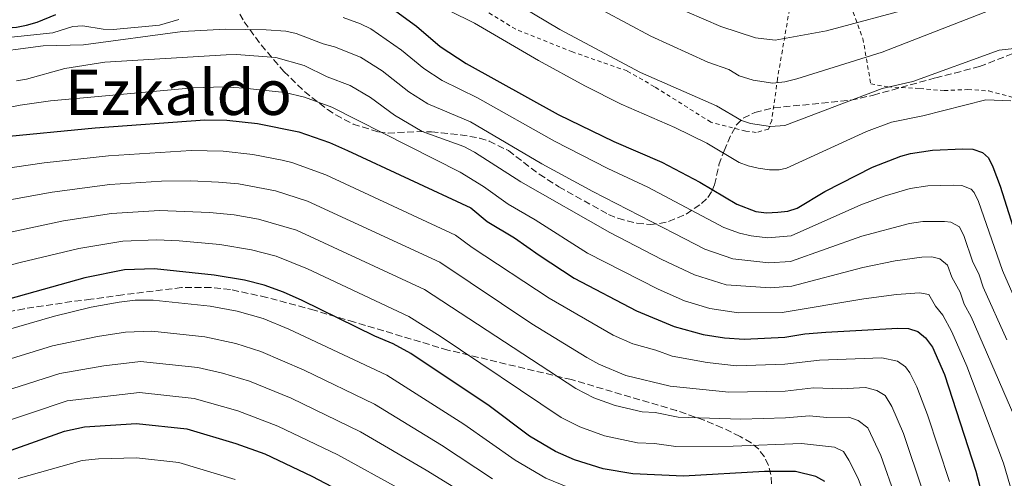
# Model space of a CAD drawing. Units: metres. Extents: x 620320 to 623754, y 4773448 to 4775822.
# Drawn here: x 620487 to 620738, y 4774283 to 4774399 of the extents above; entities that cross this region are included whole.
import ezdxf
from ezdxf.enums import TextEntityAlignment as Align

# ---------------------------------------------------------------- set-up
doc = ezdxf.new("R2010")
doc.units = ezdxf.units.M
doc.header["$MEASUREMENT"] = 0
doc.linetypes.add('DGN Style 2', pattern=[1.739922, 1.043953, -0.695969])
doc.linetypes.add('DGN Style 3', pattern=[2.435891, 1.739922, -0.695969])
for name, color, linetype, lineweight in [('Curva de nivel directora', 30, 'Continuous', 30), ('Curva de nivel intermedia', 30, 'Continuous', 0), ('Tela metálica o alambrada', 7, 'DGN Style 2', 0), ('Texto de Área (paraje) menor', 7, 'Continuous', 0), ('Zona arbolada', 92, 'DGN Style 3', 0)]:
    doc.layers.add(name, color=color, linetype=linetype, lineweight=lineweight)
doc.styles.add('Style-Arial', font='arial.ttf')

msp = doc.modelspace()

# ---------------------------------------------------------------- linework, layer by layer
at = {"layer": 'Curva de nivel directora', "color": 30, "linetype": 'Continuous', "lineweight": 30, "flags": 128}
for points, elevation in [([(620579, 4774404.17), (620587.97, 4774397.68), (620593.97, 4774392.46), (620600.59, 4774388.12), (620624.02, 4774375.21), (620638.23, 4774368.29), (620650.44, 4774363.07), (620660.09, 4774357.95), (620669.47, 4774352.34), (620674.3, 4774350.52), (620677.07, 4774350.11), (620679.9, 4774350.29), (620682.49, 4774350.57), (620684.85, 4774351.38), (620691.86, 4774355.61), (620704.05, 4774361.81), (620711.26, 4774364.61), (620713.68, 4774365.25), (620719.29, 4774366.12), (620727.05, 4774366.41), (620729.6, 4774366.36), (620732.05, 4774365.54), (620733.52, 4774364.13), (620734.62, 4774361.89), (620736.54, 4774356.96), (620741.97, 4774339.81)], 550), ([(620438.58, 4774400.05), (620439.1, 4774395.04), (620441.58, 4774390.38), (620443.43, 4774389), (620445.26, 4774388.68), (620447.17, 4774389.24), (620451.39, 4774392.18), (620456.4, 4774393.63), (620464.68, 4774394.88), (620470.14, 4774396.11), (620486.19, 4774397.38), (620488.75, 4774397.94), (620491.4, 4774398.69), (620496.18, 4774400.65)], 550), ([(620481.59, 4774369.39), (620506.21, 4774371.75), (620534.1, 4774373.82), (620539.7, 4774373.73), (620547.49, 4774372.9), (620558, 4774370.8), (620565.83, 4774368.06), (620570.43, 4774365.99), (620601.84, 4774351.39), (620605.99, 4774347.93), (620612.93, 4774343.82), (620619.18, 4774339.34), (620628.13, 4774333.54), (620643.95, 4774325.23), (620653.59, 4774321.2), (620660.97, 4774319.22), (620666.34, 4774318.33), (620671.4, 4774317.98), (620681.71, 4774318.48), (620686.85, 4774319.36), (620692.12, 4774319.77), (620710.46, 4774320.8), (620713.18, 4774320.69), (620715.56, 4774319.92), (620717.56, 4774318.31), (620719.28, 4774315.99), (620722.39, 4774308.98), (620730.29, 4774284.38), (620735.8, 4774263.63)], 525), ([(620691.87, 4774281.8), (620689.6, 4774283.1), (620684.42, 4774284.33), (620676.56, 4774284.3), (620655.97, 4774283.19), (620643.01, 4774283.73), (620635.49, 4774285.02), (620628.22, 4774287.3), (620623.33, 4774289.45), (620616.76, 4774293.33), (620606.45, 4774301.04), (620586.56, 4774314.37), (620582.08, 4774316.82), (620577.35, 4774318.79), (620558.89, 4774327.83), (620554.17, 4774329.98), (620549.2, 4774331.73), (620544.19, 4774332.99), (620536.48, 4774334.32), (620521.28, 4774335.87), (620513.63, 4774335.66), (620503.54, 4774333.64), (620471.04, 4774324.5)], 500), ([(620472.33, 4774285.32), (620498.36, 4774294.59), (620503.49, 4774295.67), (620516.7, 4774296.57), (620529.55, 4774295.18), (620542.03, 4774291.47), (620549.34, 4774288.8), (620561.3, 4774283.16), (620579.92, 4774273.39)], 475)]:
    msp.add_lwpolyline(points, dxfattribs=dict(at, elevation=elevation))
at = {"layer": 'Curva de nivel intermedia', "color": 30, "linetype": 'Continuous', "lineweight": 0, "flags": 128}
for points, elevation in [([(620429.14, 4774413.74), (620422.46, 4774396.88), (620418.1, 4774387.34), (620415.72, 4774382.88), (620412.95, 4774378.65), (620412.24, 4774376.24), (620412.99, 4774375.75), (620414.36, 4774375.9), (620419.07, 4774377.57), (620434.79, 4774384.63), (620439.8, 4774386), (620447.33, 4774387.27), (620457.26, 4774390.77), (620462.27, 4774391.7), (620464.94, 4774391.9), (620467.59, 4774391.65), (620477.52, 4774394.08), (620495.46, 4774395.95), (620500.5, 4774397.59), (620503.07, 4774397.69), (620508.24, 4774396.89), (620510.74, 4774396.81), (620522.61, 4774397.93), (620527.52, 4774399.37)], 545), ([(620570.91, 4774414.15), (620602.75, 4774398.41), (620619, 4774388.88), (620630.86, 4774382.43), (620640.1, 4774377.79), (620653.76, 4774371.85), (620661.84, 4774367.89), (620670.06, 4774363), (620672.36, 4774362.07), (620674.92, 4774361.48), (620677.78, 4774361.11), (620680.28, 4774361.11), (620682.12, 4774361.48), (620702.49, 4774370.84), (620708.88, 4774373.19), (620716.81, 4774374.83), (620732.85, 4774378.94), (620739.23, 4774378.68)], 555), ([(620607.89, 4774406.75), (620624.44, 4774396.79), (620644.97, 4774385.9), (620664.36, 4774377.38), (620670.65, 4774373.67), (620672.99, 4774372.84), (620678.03, 4774372.14), (620681.75, 4774372.39), (620706.49, 4774381.76), (620714.33, 4774383.54), (620736.26, 4774391.53), (620740.82, 4774392.05)], 560), ([(620735.47, 4774402.3), (620706.52, 4774391.01), (620684.75, 4774384.27), (620681.69, 4774383.46), (620678.66, 4774383.12), (620673.67, 4774383.88), (620670.06, 4774385.04), (620667.49, 4774386.58), (620662.16, 4774388.49), (620647.6, 4774395.11), (620629.57, 4774404.89)], 565), ([(620715.13, 4774402.59), (620692.32, 4774396.43), (620679.28, 4774394.08), (620674.29, 4774394.69), (620665.44, 4774397.55), (620652.46, 4774403.2)], 570), ([(620569.34, 4774399.84), (620573.73, 4774398.27), (620576.37, 4774396.95), (620584.18, 4774391.57), (620589.82, 4774386.84), (620594.5, 4774383.79), (620603.49, 4774379.4), (620623.07, 4774368.37), (620636.68, 4774361.44), (620646.86, 4774356.7), (620666.17, 4774346.4), (620670.15, 4774344.97), (620673.16, 4774344.33), (620677.43, 4774343.75), (620683.36, 4774344.33), (620701.04, 4774352.18), (620707.02, 4774354.39), (620713.58, 4774356.33), (620718.07, 4774357.03), (620724.56, 4774357.19), (620726.79, 4774357.07), (620729.16, 4774356.14), (620729.93, 4774355.29), (620731.03, 4774353.02), (620737.08, 4774335.51), (620743.86, 4774320)], 545), ([(620477.56, 4774390.63), (620492.95, 4774392.64), (620503.22, 4774392.92), (620528.46, 4774396.27), (620539.34, 4774396.91), (620549.7, 4774396.75), (620554.72, 4774396.34), (620557.32, 4774395.76), (620564.21, 4774393.17), (620567.1, 4774392.39), (620573.73, 4774389.73), (620579.22, 4774386.26), (620586.04, 4774380.96), (620590.85, 4774377.87), (620601.68, 4774373.28), (620619.88, 4774362.62), (620632.83, 4774355.57), (620653.64, 4774344.86), (620661.35, 4774340.94), (620668.48, 4774338.42), (620677.63, 4774337.4), (620683.12, 4774337.8), (620701.31, 4774344.22), (620713.48, 4774347.42), (620716.85, 4774347.95), (620722.34, 4774347.97), (620723.98, 4774347.78), (620726.21, 4774346.62), (620727.37, 4774344.17), (620729.5, 4774337.85), (620731.21, 4774334.35), (620732.2, 4774331.21), (620738.22, 4774317.86)], 540), ([(620486.15, 4774383.74), (620488.72, 4774384.17), (620498.52, 4774386.89), (620508.62, 4774388.48), (620539.55, 4774390.34), (620542.15, 4774390.42), (620552.16, 4774389.65), (620559.41, 4774387.62), (620565.28, 4774384.79), (620571.1, 4774382.51), (620576.29, 4774379.5), (620582.39, 4774374.99), (620589.43, 4774370.81), (620600, 4774367.04), (620602.73, 4774365.6), (620614.49, 4774358.08), (620637.18, 4774345.17), (620650.41, 4774338.31), (620658.77, 4774334.36), (620666.8, 4774331.83), (620678.05, 4774331.05), (620683.47, 4774331.5), (620701.57, 4774336.25), (620709.76, 4774337.93), (620716.62, 4774338.9), (620719.11, 4774338.93), (620721.18, 4774338.49), (620723.09, 4774336.87), (620724.25, 4774333.78), (620726.36, 4774329.96), (620727.32, 4774326.91), (620729.14, 4774323.68), (620744.45, 4774288.5)], 535), ([(620474.21, 4774374.98), (620487.11, 4774377.57), (620494.87, 4774378.65), (620531.17, 4774381.92), (620538.84, 4774382.23), (620544.16, 4774381.89), (620554.49, 4774380.79), (620559.47, 4774379.55), (620566.4, 4774377.02), (620599.06, 4774360.49), (620605.04, 4774356.85), (620611.31, 4774352.36), (620618.18, 4774348.37), (620631.53, 4774339.9), (620649.46, 4774330.74), (620656.18, 4774327.78), (620662.67, 4774325.85), (620669.93, 4774324.73), (620681.02, 4774324.81), (620701.84, 4774328.29), (620710.11, 4774329.36), (620715.95, 4774329.83), (620718.39, 4774329.36), (620720.06, 4774326.37), (620721.96, 4774324.14), (620724.21, 4774319.84), (620728.03, 4774311.16), (620737.37, 4774286.44), (620743.36, 4774265.86)], 530), ([(620478.64, 4774360.73), (620493.25, 4774362.85), (620509.56, 4774364.69), (620530.59, 4774365.97), (620538.81, 4774365.8), (620546.33, 4774365), (620553.82, 4774363.58), (620556.24, 4774362.98), (620564.91, 4774359.84), (620597.89, 4774344.48), (620602.13, 4774341.35), (620621.7, 4774328.41), (620638.05, 4774319), (620643.06, 4774316.84), (620648.88, 4774315.2), (620653.07, 4774313.64), (620661.92, 4774312.05), (620669.43, 4774311.25), (620681.75, 4774311.65), (620690.58, 4774312.68), (620706.44, 4774313.26), (620710.35, 4774312.45), (620712.42, 4774311.01), (620713.55, 4774309.41), (620715.3, 4774305.84), (620718.05, 4774298.73), (620723.61, 4774281.82)], 520), ([(620480.65, 4774352.77), (620495.22, 4774355.38), (620509.95, 4774357.4), (620523.09, 4774358.2), (620530.56, 4774358.3), (620537.6, 4774357.99), (620542.71, 4774357.49), (620552.06, 4774355.79), (620560.22, 4774353.16), (620593.93, 4774337.56), (620617.37, 4774321.91), (620631.32, 4774313.33), (620634.37, 4774311.61), (620641.24, 4774308.76), (620652.55, 4774306.08), (620667.46, 4774304.56), (620681.79, 4774304.81), (620689.04, 4774305.59), (620696.13, 4774305.38), (620702.22, 4774305.72), (620705.13, 4774304.97), (620707.28, 4774303.71), (620708.97, 4774300.85), (620711.93, 4774294.03), (620716.85, 4774279.36)], 515), ([(620482.66, 4774344.81), (620498.16, 4774348.09), (620510.35, 4774350.01), (620522.57, 4774350.75), (620535.27, 4774350.25), (620541.56, 4774349.62), (620547.75, 4774348.5), (620557.42, 4774345.71), (620589.98, 4774330.65), (620628.5, 4774305.43), (620633.14, 4774303.07), (620638.53, 4774301.1), (620645.4, 4774299.49), (620648.68, 4774299.35), (620654.54, 4774298.18), (620670.49, 4774297.65), (620681.91, 4774297.99), (620688.01, 4774298.5), (620692.45, 4774298.09), (620698.03, 4774298.17), (620700.4, 4774297.35), (620702.84, 4774295.47), (620706.12, 4774288.39), (620709.93, 4774277.55)], 510), ([(620444.65, 4774326.24), (620487.09, 4774337.49), (620502.08, 4774341.07), (620513.23, 4774342.96), (620521.85, 4774343.31), (620527.54, 4774342.99), (620537.94, 4774342.11), (620545.97, 4774340.75), (620552.26, 4774339.09), (620560.23, 4774335.93), (620586.03, 4774323.74), (620594.04, 4774318.79), (620624.82, 4774298.05), (620629.54, 4774295.69), (620635.82, 4774293.43), (620644.2, 4774291.61), (620648.58, 4774291.43), (620654.01, 4774290.74), (620668.53, 4774290.78), (620685.96, 4774291.42), (620694.36, 4774290.56), (620696.61, 4774289.42), (620697.98, 4774287.23), (620700.3, 4774282.74), (620702.99, 4774275.74)], 505), ([(620449.22, 4774310.37), (620495.83, 4774323.88), (620505.17, 4774326.16), (620512.28, 4774327.45), (620516.36, 4774327.9), (620520.94, 4774327.95), (620535.45, 4774326.44), (620542.32, 4774325.11), (620548.92, 4774323.29), (620555.52, 4774320.56), (620580.41, 4774308.83), (620600.02, 4774296.37), (620613.1, 4774287.25), (620620.86, 4774282.67), (620628.36, 4774279.6)], 495), ([(620607.32, 4774282.5), (620594.38, 4774291.07), (620577.27, 4774301.49), (620559.41, 4774310.09), (620548.36, 4774314.86), (620542, 4774316.87), (620534.1, 4774318.61), (620520.61, 4774320.02), (620513.96, 4774319.81), (620506.81, 4774318.68), (620495.3, 4774316.27), (620467.25, 4774307.69)], 490), ([(620614.85, 4774269.7), (620590.42, 4774284.7), (620573.73, 4774294.44), (620556.05, 4774302.99), (620545.45, 4774307.3), (620538.58, 4774309.36), (620532.32, 4774310.84), (620517.77, 4774312.29), (620508.44, 4774311.2), (620497.2, 4774309.29), (620468.98, 4774300.25)], 485), ([(620583.98, 4774279.76), (620567.95, 4774288.58), (620552.69, 4774295.9), (620542.54, 4774299.74), (620531.41, 4774302.93), (620517.44, 4774304.41), (620499.1, 4774302.3), (620470.71, 4774292.81)], 480), ([(620486.6, 4774282.56), (620502.86, 4774287.11), (620507.03, 4774287.54), (620516.69, 4774287.84), (620527.48, 4774286.65), (620541.8, 4774282.29)], 470)]:
    msp.add_lwpolyline(points, dxfattribs=dict(at, elevation=elevation))
at = {"layer": 'Tela metálica o alambrada', "color": 7, "linetype": 'DGN Style 2', "lineweight": 0}
for points in [[(620682.89, 4774401.88, 573.37), (620679.87, 4774384.34, 567.32), (620678.39, 4774373.68, 563.33), (620677.53, 4774371.4, 562.57), (620674.44, 4774370.62, 562.14), (620671.81, 4774370.92, 562.35), (620662.88, 4774373.22, 563.22), (620648.56, 4774382.24, 561.92), (620641.61, 4774386.24, 561.06), (620627.71, 4774391.08, 561.49), (620613.22, 4774396.86, 561.38), (620596.85, 4774406.85, 559.76)], [(620697.88, 4774404.51, 573.69), (620701.58, 4774394.52, 568.83), (620703.59, 4774382.95, 563.32), (620707.94, 4774382.18, 561.7), (620716.07, 4774381.79, 561.16), (620722.23, 4774381.24, 560.41), (620728.3, 4774381.53, 559.54), (620733.67, 4774381.17, 559.54), (620743.34, 4774378.53, 560.3), (620748.34, 4774378.6, 561.27), (620768.43, 4774390.5, 568.83), (620778.64, 4774399.33, 573.8)]]:
    msp.add_polyline3d(points, dxfattribs=at)
at = {"layer": 'Zona arbolada', "color": 92, "linetype": 'DGN Style 3', "lineweight": 0}
for points in [[(620541.74, 4774402.83, 546.8), (620544.14, 4774398.77, 545.59), (620548.45, 4774392.86, 544.42), (620554.21, 4774386.11, 542.99), (620559.44, 4774381.02, 541.55), (620565.3, 4774376.43, 540.73), (620567.42, 4774375.05, 540.88), (620571.84, 4774372.75, 541.67), (620578.28, 4774370.74, 543), (620580.73, 4774370.46, 543.46), (620588.1, 4774370.81, 545.08), (620591.77, 4774370.75, 545.59), (620594.22, 4774370.52, 545.65), (620599.13, 4774370.03, 545.13), (620604.02, 4774369.14, 544.32), (620606.45, 4774368.4, 544), (620611.35, 4774365.99, 543.86), (620619.21, 4774359.95, 543.86), (620624.23, 4774356.79, 543.86), (620636.87, 4774349.73, 543.98), (620639.24, 4774348.77, 544.3), (620644.06, 4774347.5, 545.28), (620647.43, 4774347.21, 546.02), (620649.79, 4774347.4, 546.56), (620652.13, 4774347.93, 547.16), (620656.65, 4774349.85, 548.62), (620660.51, 4774352.49, 550.34), (620662.08, 4774354.05, 551.56), (620663.15, 4774355.65, 553.13), (620663.84, 4774357.28, 554.96), (620664.96, 4774362.37, 560.86), (620666.25, 4774365.91, 564.04), (620668.2, 4774370.35, 566.39), (620669.39, 4774372.52, 567.18), (620671.13, 4774374.28, 567.59), (620674.09, 4774375.71, 567.66), (620678.95, 4774376.85, 567.68), (620698.51, 4774378.81, 567.26), (620704.25, 4774380.09, 567.16), (620720.11, 4774384.51, 567.63), (620724.92, 4774385.71, 568.15), (620731.28, 4774387.37, 569.35), (620740.35, 4774390.91, 571.66)], [(620541.74, 4774402.83, 546.8), (620544.14, 4774398.77, 545.59), (620548.45, 4774392.86, 544.42), (620554.21, 4774386.11, 542.99), (620559.44, 4774381.02, 541.55), (620565.3, 4774376.43, 540.73), (620567.42, 4774375.05, 540.88), (620571.84, 4774372.75, 541.67), (620578.28, 4774370.74, 543), (620580.73, 4774370.46, 543.46), (620588.1, 4774370.81, 545.08), (620591.77, 4774370.75, 545.59), (620594.22, 4774370.52, 545.65), (620599.13, 4774370.03, 545.13), (620604.02, 4774369.14, 544.32), (620606.45, 4774368.4, 544), (620611.35, 4774365.99, 543.86), (620619.21, 4774359.95, 543.86), (620624.23, 4774356.79, 543.86), (620636.87, 4774349.73, 543.98), (620639.24, 4774348.77, 544.3), (620644.06, 4774347.5, 545.28), (620647.43, 4774347.21, 546.02), (620649.79, 4774347.4, 546.56), (620652.13, 4774347.93, 547.16), (620656.65, 4774349.85, 548.62), (620660.51, 4774352.49, 550.34), (620662.08, 4774354.05, 551.56), (620663.15, 4774355.65, 553.13), (620663.84, 4774357.28, 554.96), (620664.96, 4774362.37, 560.86), (620666.25, 4774365.91, 564.04), (620668.2, 4774370.35, 566.39), (620669.39, 4774372.52, 567.18), (620671.13, 4774374.28, 567.59), (620674.09, 4774375.71, 567.66), (620678.95, 4774376.85, 567.68), (620698.51, 4774378.81, 567.26), (620704.25, 4774380.09, 567.16), (620720.11, 4774384.51, 567.63), (620724.92, 4774385.71, 568.15), (620731.28, 4774387.37, 569.35), (620740.35, 4774390.91, 571.66)], [(620678.44, 4774278.73, 506.79), (620678.18, 4774283.54, 509.35), (620677.54, 4774285.87, 510.61), (620676.51, 4774288.05, 511.86), (620675.07, 4774289.99, 513.08), (620673.18, 4774291.61, 514.27), (620670.34, 4774293.24, 515.61), (620665.78, 4774295.48, 516.93), (620661.17, 4774297.39, 517.42), (620654.17, 4774299.83, 517.07), (620627.41, 4774307.72, 512.9), (620595.96, 4774315.23, 508.18), (620572.19, 4774322.34, 505.15), (620561.96, 4774325.35, 504.2), (620549.88, 4774328.64, 503.62), (620540.61, 4774330.62, 503.35), (620535.69, 4774331.19, 503.42), (620528.21, 4774331.14, 504.08), (620513.2, 4774329.28, 505.76), (620505.12, 4774328.18, 505.8), (620500.24, 4774327.55, 505), (620488.12, 4774325.76, 501.82), (620481.02, 4774324.36, 500.76)], [(620678.44, 4774278.73, 506.79), (620678.18, 4774283.54, 509.35), (620677.54, 4774285.87, 510.61), (620676.51, 4774288.05, 511.86), (620675.07, 4774289.99, 513.08), (620673.18, 4774291.61, 514.27), (620670.34, 4774293.24, 515.61), (620665.78, 4774295.48, 516.93), (620661.17, 4774297.39, 517.42), (620654.17, 4774299.83, 517.07), (620627.41, 4774307.72, 512.9), (620595.96, 4774315.23, 508.18), (620572.19, 4774322.34, 505.15), (620561.96, 4774325.35, 504.2), (620549.88, 4774328.64, 503.62), (620540.61, 4774330.62, 503.35), (620535.69, 4774331.19, 503.42), (620528.21, 4774331.14, 504.08), (620513.2, 4774329.28, 505.76), (620505.12, 4774328.18, 505.8), (620500.24, 4774327.55, 505), (620488.12, 4774325.76, 501.82), (620481.02, 4774324.36, 500.76)]]:
    msp.add_polyline3d(points, dxfattribs=at)

# ---------------------------------------------------------------- texts
at = {"layer": 'Texto de Área (paraje) menor', "color": 7, "linetype": 'Continuous', "lineweight": 0, "style": 'Style-Arial'}
msp.add_text('Ezkaldo', height=11.5, dxfattribs=at).set_placement((620527.36, 4774380.81, 530.2), align=Align.MIDDLE_CENTER)

doc.saveas('drawing.dxf')
